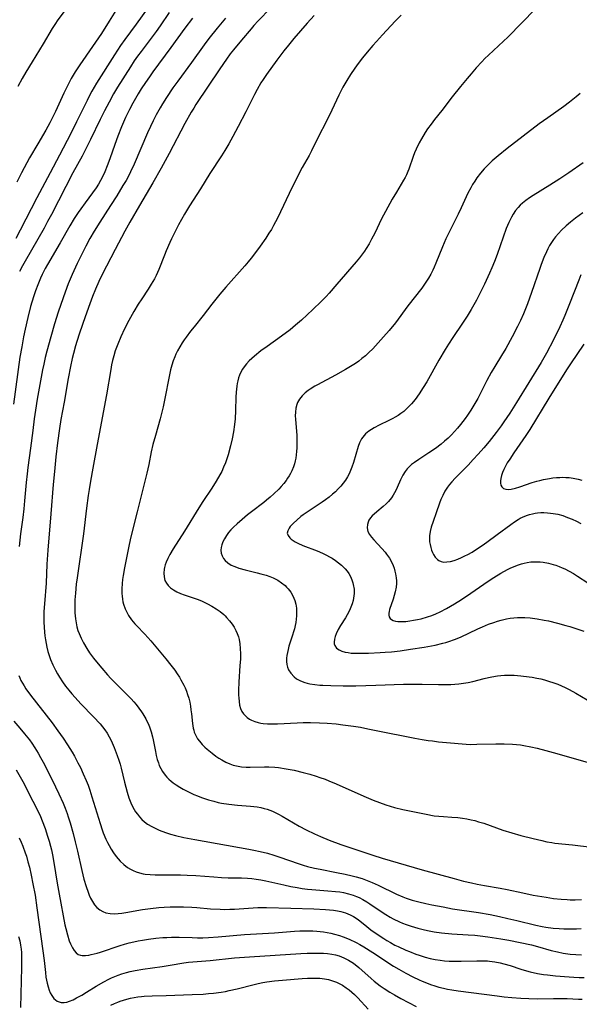
# Model space of a CAD drawing. Units: inches. Extents: x 2033292 to 2038369, y 237130 to 242571.
# Drawn here: x 2034437 to 2034539, y 238719 to 238899 of the extents above; entities that cross this region are included whole.
import ezdxf

# ---------------------------------------------------------------- set-up
doc = ezdxf.new("R2010")
doc.units = ezdxf.units.IN
doc.header["$MEASUREMENT"] = 0
doc.layers.add('c_31_T12S_R18E', color=232, linetype='Continuous')

msp = doc.modelspace()

# ---------------------------------------------------------------- linework, layer by layer
at = {"layer": 'c_31_T12S_R18E'}
for points, elevation in [([(2034490.68, 238899.89), (2034489.44, 238898.51), (2034487, 238895.66), (2034486.01, 238894.47), (2034485.17, 238893.41), (2034483.87, 238891.71), (2034481.99, 238889.09), (2034481.4, 238888.21), (2034480.98, 238887.55), (2034480.29, 238886.35), (2034479.8, 238885.42), (2034478.23, 238882.3), (2034476.83, 238879.61), (2034475.86, 238877.79), (2034475.1, 238876.46), (2034474.36, 238875.21), (2034473.74, 238874.21), (2034471.64, 238870.99), (2034469.92, 238868.21), (2034467.93, 238865.09), (2034467.01, 238863.55), (2034465.94, 238861.65), (2034465.22, 238860.28), (2034464.65, 238859.1), (2034464.32, 238858.39), (2034463.67, 238856.87), (2034463.36, 238856.1), (2034462.32, 238853.45), (2034461.83, 238852.38), (2034461.53, 238851.79), (2034460.95, 238850.77), (2034460.39, 238849.88), (2034459.22, 238848.13), (2034458.58, 238847.12), (2034457.78, 238845.79), (2034456.84, 238844.13), (2034456.08, 238842.65), (2034455.37, 238841.15), (2034454.82, 238839.83), (2034454.36, 238838.58), (2034454.08, 238837.67), (2034453.88, 238836.86), (2034453.7, 238836.04), (2034453.55, 238835.22), (2034452.78, 238830.57), (2034451.09, 238821.52), (2034450.3, 238817.19), (2034449.85, 238814.81), (2034449.59, 238813.25), (2034449.43, 238812.16), (2034449.14, 238809.88), (2034448.56, 238805.17), (2034447.39, 238797.14), (2034447.25, 238795.98), (2034447.08, 238794.32), (2034447, 238793.13), (2034446.97, 238792.06), (2034446.96, 238791.39), (2034446.98, 238790.73), (2034447.02, 238790.17), (2034447.08, 238789.61), (2034447.2, 238788.89), (2034447.35, 238788.18), (2034447.55, 238787.49), (2034447.75, 238786.93), (2034448.12, 238786.08), (2034448.55, 238785.25), (2034449.17, 238784.21), (2034449.68, 238783.45), (2034450.4, 238782.47), (2034450.96, 238781.77), (2034451.9, 238780.62), (2034452.93, 238779.41), (2034453.56, 238778.71), (2034454.58, 238777.67), (2034456.78, 238775.52), (2034457.27, 238775.01), (2034457.73, 238774.49), (2034458.18, 238773.96), (2034458.68, 238773.32), (2034459.15, 238772.67), (2034459.41, 238772.28), (2034459.92, 238771.39), (2034460.2, 238770.84), (2034460.41, 238770.36), (2034460.67, 238769.69), (2034460.9, 238769), (2034461.14, 238768.1), (2034461.26, 238767.55), (2034461.69, 238765.42), (2034461.86, 238764.66), (2034462.05, 238763.91), (2034462.24, 238763.31), (2034462.41, 238762.86), (2034462.67, 238762.29), (2034462.98, 238761.74), (2034463.46, 238761.08), (2034463.81, 238760.69), (2034464.18, 238760.32), (2034464.56, 238759.99), (2034464.95, 238759.68), (2034465.52, 238759.27), (2034466.13, 238758.89), (2034466.76, 238758.53), (2034467.74, 238758.02), (2034468.73, 238757.55), (2034469.4, 238757.26), (2034470.12, 238756.98), (2034470.85, 238756.73), (2034471.39, 238756.56), (2034472.37, 238756.29), (2034473.16, 238756.1), (2034473.79, 238755.97), (2034475.08, 238755.76), (2034476.71, 238755.58), (2034479.04, 238755.39), (2034480.3, 238755.25), (2034480.94, 238755.14), (2034481.57, 238755), (2034482.11, 238754.85), (2034482.61, 238754.69), (2034483.1, 238754.49), (2034483.71, 238754.21), (2034484.19, 238753.96), (2034484.84, 238753.59), (2034487.98, 238751.73), (2034489.21, 238751.06), (2034490.73, 238750.32), (2034491.84, 238749.83), (2034493.41, 238749.19), (2034495.59, 238748.39), (2034501.42, 238746.47), (2034503.13, 238745.93), (2034510.43, 238743.75), (2034516.24, 238742.18), (2034517.98, 238741.72), (2034519.43, 238741.38), (2034520.49, 238741.16), (2034521.81, 238740.9), (2034524.67, 238740.4), (2034525.92, 238740.16), (2034528.79, 238739.55), (2034530.7, 238739.16), (2034533.09, 238738.75), (2034534.42, 238738.55), (2034535.79, 238738.4), (2034536.91, 238738.32), (2034537.42, 238738.3), (2034538.37, 238738.3), (2034539.52, 238738.34)], 982), ([(2034531.11, 238901.13), (2034526.06, 238895.95), (2034525.26, 238895.17), (2034522.54, 238892.66), (2034521.89, 238892.01), (2034521.31, 238891.42), (2034520.3, 238890.3), (2034519.35, 238889.22), (2034518.61, 238888.35), (2034517.43, 238886.92), (2034515.88, 238885.01), (2034514, 238882.52), (2034512.67, 238880.88), (2034512.03, 238880.04), (2034511.42, 238879.19), (2034510.96, 238878.49), (2034510.29, 238877.37), (2034509.86, 238876.59), (2034509.31, 238875.46), (2034509.02, 238874.78), (2034508.75, 238874.1), (2034507.98, 238871.83), (2034507.8, 238871.38), (2034507.53, 238870.77), (2034507.29, 238870.28), (2034507.03, 238869.8), (2034505.7, 238867.62), (2034504.95, 238866.34), (2034503.7, 238864.05), (2034502.99, 238862.7), (2034501.75, 238860.1), (2034501.19, 238858.99), (2034500.71, 238858.15), (2034500.2, 238857.33), (2034499.86, 238856.81), (2034499.5, 238856.31), (2034498.95, 238855.59), (2034498.37, 238854.87), (2034494.83, 238850.76), (2034493.42, 238849.16), (2034492.87, 238848.56), (2034491.96, 238847.61), (2034490.43, 238846.13), (2034488.39, 238844.24), (2034487.28, 238843.28), (2034486.29, 238842.47), (2034484.71, 238841.27), (2034482.12, 238839.41), (2034480.98, 238838.58), (2034479.81, 238837.66), (2034479.31, 238837.23), (2034478.83, 238836.77), (2034478.33, 238836.23), (2034477.88, 238835.67), (2034477.59, 238835.23), (2034477.37, 238834.84), (2034477.07, 238834.17), (2034476.89, 238833.65), (2034476.74, 238833.12), (2034476.63, 238832.62), (2034476.55, 238832.12), (2034476.48, 238831.58), (2034476.44, 238831.03), (2034476.39, 238830.17), (2034476.32, 238827.68), (2034476.24, 238826.21), (2034476.14, 238825.13), (2034475.96, 238823.81), (2034475.73, 238822.55), (2034475.43, 238821.24), (2034474.97, 238819.59), (2034474.74, 238818.86), (2034474.49, 238818.15), (2034474.16, 238817.32), (2034473.8, 238816.56), (2034473.49, 238815.96), (2034472.82, 238814.79), (2034472.01, 238813.53), (2034470.35, 238811.07), (2034469.62, 238809.94), (2034466.99, 238805.66), (2034464.94, 238802.41), (2034464.34, 238801.39), (2034463.94, 238800.63), (2034463.64, 238799.96), (2034463.48, 238799.49), (2034463.35, 238799.01), (2034463.29, 238798.69), (2034463.23, 238797.98), (2034463.28, 238797.3), (2034463.45, 238796.66), (2034463.72, 238796.13), (2034464.05, 238795.7), (2034464.45, 238795.31), (2034465, 238794.91), (2034465.61, 238794.57), (2034466.29, 238794.27), (2034466.94, 238794.03), (2034468.75, 238793.42), (2034469.5, 238793.14), (2034470.24, 238792.84), (2034471.24, 238792.36), (2034472.01, 238791.94), (2034472.79, 238791.45), (2034473.5, 238790.95), (2034474.17, 238790.4), (2034474.41, 238790.18), (2034474.7, 238789.9), (2034475.25, 238789.29), (2034475.74, 238788.64), (2034476.1, 238788.09), (2034476.41, 238787.51), (2034476.65, 238786.94), (2034476.85, 238786.35), (2034476.98, 238785.83), (2034477.12, 238785.04), (2034477.2, 238784.23), (2034477.23, 238783.23), (2034477.21, 238782.29), (2034477.14, 238781.11), (2034476.94, 238778.09), (2034476.88, 238776.59), (2034476.89, 238775.69), (2034476.91, 238775.18), (2034476.97, 238774.52), (2034477.08, 238773.87), (2034477.25, 238773.25), (2034477.5, 238772.68), (2034477.79, 238772.25), (2034478.07, 238771.94), (2034478.46, 238771.61), (2034478.9, 238771.32), (2034479.27, 238771.12), (2034479.86, 238770.88), (2034480.48, 238770.68), (2034480.94, 238770.58), (2034481.4, 238770.51), (2034482.2, 238770.44), (2034483.28, 238770.42), (2034483.97, 238770.44), (2034487.59, 238770.65), (2034488.67, 238770.69), (2034490, 238770.69), (2034491.67, 238770.65), (2034493.07, 238770.57), (2034494.68, 238770.43), (2034495.94, 238770.29), (2034497.87, 238770.03), (2034499.16, 238769.82), (2034500.51, 238769.55), (2034504.42, 238768.74), (2034506.66, 238768.32), (2034509.05, 238767.84), (2034510.44, 238767.58), (2034511.54, 238767.41), (2034512.3, 238767.31), (2034513.42, 238767.18), (2034515.62, 238766.95), (2034517.74, 238766.77), (2034519.17, 238766.7), (2034520.39, 238766.71), (2034523.89, 238766.82), (2034525.41, 238766.82), (2034526.91, 238766.75), (2034527.64, 238766.69), (2034528.37, 238766.6), (2034528.96, 238766.51), (2034530.28, 238766.25), (2034531.42, 238765.99), (2034532.98, 238765.59), (2034535.04, 238765.04), (2034540.74, 238763.4)], 978)]:
    msp.add_lwpolyline(points, dxfattribs=dict(at, elevation=elevation))
for points in [[(2034460.68, 238901.75, 992), (2034458.21, 238898.3, 992), (2034456.1, 238895.51, 992), (2034455.32, 238894.4, 992), (2034454.22, 238892.71, 992), (2034450.97, 238887.5, 992), (2034450.11, 238886.06, 992), (2034449.69, 238885.26, 992), (2034449.23, 238884.36, 992), (2034447.31, 238880.43, 992), (2034446.24, 238878.32, 992), (2034444.18, 238874.37, 992), (2034442.46, 238871.15, 992), (2034440.03, 238866.56, 992), (2034436.97, 238860.64, 992), (2034436.22, 238859.13, 992)], [(2034455.38, 238902.24, 994), (2034453.28, 238898.82, 994), (2034451.85, 238896.61, 994), (2034450.24, 238894.2, 994), (2034447.87, 238890.86, 994), (2034447.05, 238889.59, 994), (2034446.33, 238888.37, 994), (2034445.96, 238887.67, 994), (2034445.5, 238886.78, 994), (2034444.96, 238885.67, 994), (2034443.44, 238882.35, 994), (2034443.03, 238881.51, 994), (2034442.4, 238880.27, 994), (2034441.66, 238878.94, 994), (2034440.2, 238876.44, 994), (2034438.73, 238873.85, 994), (2034437.26, 238871.14, 994), (2034436.4, 238869.44, 994)], [(2034482.74, 238901.21, 984), (2034480.48, 238898.9, 984), (2034479.67, 238898.03, 984), (2034479.16, 238897.46, 984), (2034477.42, 238895.4, 984), (2034475.97, 238893.61, 984), (2034475.38, 238892.85, 984), (2034474.69, 238891.92, 984), (2034473.44, 238890.11, 984), (2034469.09, 238883.6, 984), (2034468.69, 238882.96, 984), (2034468.25, 238882.24, 984), (2034467.09, 238880.15, 984), (2034464.2, 238874.65, 984), (2034462.74, 238871.97, 984), (2034461.24, 238869.3, 984), (2034458.77, 238865.14, 984), (2034457.03, 238862.13, 984), (2034456.11, 238860.45, 984), (2034454.35, 238857.14, 984), (2034451.98, 238852.55, 984), (2034451.38, 238851.3, 984), (2034450.75, 238849.9, 984), (2034450.21, 238848.55, 984), (2034449.7, 238847.17, 984), (2034448.88, 238844.81, 984), (2034447.81, 238841.82, 984), (2034447.32, 238840.32, 984), (2034447.1, 238839.53, 984), (2034446.73, 238838.14, 984), (2034446.52, 238837.21, 984), (2034446.2, 238835.72, 984), (2034445.78, 238833.55, 984), (2034445.03, 238829.2, 984), (2034444.43, 238826.07, 984), (2034444.16, 238824.4, 984), (2034443.8, 238821.78, 984), (2034443.51, 238819.24, 984), (2034443.24, 238816.54, 984), (2034443.02, 238814.16, 984), (2034442.63, 238808.82, 984), (2034442.06, 238802.16, 984), (2034441.9, 238799.6, 984), (2034441.73, 238796.16, 984), (2034441.42, 238792.4, 984), (2034441.34, 238791, 984), (2034441.31, 238789.95, 984), (2034441.32, 238789.04, 984), (2034441.36, 238788.12, 984), (2034441.42, 238787.22, 984), (2034441.5, 238786.51, 984), (2034441.6, 238785.82, 984), (2034441.72, 238785.14, 984), (2034441.87, 238784.46, 984), (2034442.08, 238783.66, 984), (2034442.31, 238782.94, 984), (2034442.57, 238782.22, 984), (2034442.99, 238781.23, 984), (2034443.48, 238780.24, 984), (2034443.82, 238779.6, 984), (2034444.19, 238778.97, 984), (2034444.73, 238778.13, 984), (2034445.28, 238777.36, 984), (2034445.86, 238776.62, 984), (2034446.44, 238775.92, 984), (2034447.03, 238775.24, 984), (2034448.08, 238774.11, 984), (2034450.39, 238771.74, 984), (2034451.59, 238770.42, 984), (2034452.03, 238769.9, 984), (2034452.45, 238769.36, 984), (2034452.88, 238768.73, 984), (2034453.27, 238768.07, 984), (2034453.62, 238767.38, 984), (2034454.18, 238766.11, 984), (2034454.74, 238764.63, 984), (2034455.02, 238763.82, 984), (2034455.25, 238763.05, 984), (2034455.45, 238762.33, 984), (2034456.06, 238759.76, 984), (2034456.28, 238758.85, 984), (2034456.53, 238757.95, 984), (2034456.87, 238756.9, 984), (2034457.21, 238756.02, 984), (2034457.6, 238755.19, 984), (2034458.08, 238754.37, 984), (2034458.41, 238753.91, 984), (2034458.77, 238753.47, 984), (2034459.23, 238752.99, 984), (2034459.72, 238752.54, 984), (2034460.27, 238752.14, 984), (2034461.05, 238751.66, 984), (2034461.88, 238751.25, 984), (2034462.41, 238751.01, 984), (2034463.56, 238750.58, 984), (2034464.43, 238750.31, 984), (2034465.35, 238750.05, 984), (2034466.9, 238749.69, 984), (2034468.9, 238749.3, 984), (2034478.78, 238747.56, 984), (2034479.7, 238747.38, 984), (2034480.86, 238747.14, 984), (2034482.17, 238746.81, 984), (2034483.34, 238746.47, 984), (2034484.44, 238746.11, 984), (2034487.78, 238744.92, 984), (2034488.69, 238744.62, 984), (2034489.5, 238744.38, 984), (2034490.74, 238744.08, 984), (2034491.77, 238743.86, 984), (2034494.77, 238743.31, 984), (2034496.33, 238743, 984), (2034497.65, 238742.7, 984), (2034498.34, 238742.51, 984), (2034499.44, 238742.18, 984), (2034500.07, 238741.96, 984), (2034501.31, 238741.47, 984), (2034502.4, 238740.97, 984), (2034505.72, 238739.34, 984), (2034506.9, 238738.83, 984), (2034507.52, 238738.59, 984), (2034508.59, 238738.24, 984), (2034509.83, 238737.9, 984), (2034511.07, 238737.6, 984), (2034512.21, 238737.36, 984), (2034514.23, 238736.98, 984), (2034515.97, 238736.67, 984), (2034520.68, 238735.98, 984), (2034522.81, 238735.6, 984), (2034524.55, 238735.24, 984), (2034526.07, 238734.9, 984), (2034527.69, 238734.51, 984), (2034531.16, 238733.64, 984), (2034532.32, 238733.4, 984), (2034532.99, 238733.29, 984), (2034534.32, 238733.12, 984), (2034535.44, 238733.03, 984), (2034536.28, 238732.98, 984), (2034537.12, 238732.96, 984), (2034537.74, 238732.96, 984), (2034538.6, 238732.98, 984), (2034539.46, 238733.03, 984)], [(2034444.98, 238900.58, 996), (2034443.75, 238898.9, 996), (2034443.43, 238898.43, 996), (2034442.84, 238897.51, 996), (2034441.23, 238894.7, 996), (2034439.18, 238891.4, 996), (2034438.06, 238889.55, 996), (2034437.39, 238888.39, 996), (2034436.59, 238886.89, 996)], [(2034464.21, 238900.46, 990), (2034462.55, 238897.99, 990), (2034461.81, 238896.94, 990), (2034460.57, 238895.24, 990), (2034459.08, 238893.32, 990), (2034458.44, 238892.46, 990), (2034457.82, 238891.58, 990), (2034457.12, 238890.52, 990), (2034454.78, 238886.76, 990), (2034454.06, 238885.55, 990), (2034453.23, 238884.06, 990), (2034452.39, 238882.46, 990), (2034451.59, 238880.88, 990), (2034449.84, 238877.21, 990), (2034449.01, 238875.53, 990), (2034448.32, 238874.2, 990), (2034446.64, 238871.11, 990), (2034442.72, 238863.54, 990), (2034442.01, 238862.22, 990), (2034441.36, 238861.05, 990), (2034437.9, 238854.99, 990), (2034437.43, 238854.15, 990), (2034436.87, 238853.09, 990)], [(2034506.59, 238899.94, 980), (2034505.51, 238898.82, 980), (2034503.2, 238896.37, 980), (2034502.09, 238895.15, 980), (2034501.4, 238894.38, 980), (2034500.39, 238893.19, 980), (2034499.54, 238892.16, 980), (2034498.75, 238891.13, 980), (2034498.12, 238890.26, 980), (2034497.34, 238889.13, 980), (2034496.63, 238888.01, 980), (2034495.93, 238886.8, 980), (2034495.61, 238886.18, 980), (2034495.19, 238885.32, 980), (2034493.94, 238882.58, 980), (2034492.78, 238880.22, 980), (2034491.63, 238877.99, 980), (2034490.22, 238875.15, 980), (2034489.77, 238874.28, 980), (2034488.53, 238872.09, 980), (2034487.72, 238870.58, 980), (2034486.14, 238867.36, 980), (2034484.55, 238863.99, 980), (2034484, 238862.87, 980), (2034483.28, 238861.5, 980), (2034482.87, 238860.79, 980), (2034482.44, 238860.09, 980), (2034481.85, 238859.19, 980), (2034480.84, 238857.75, 980), (2034479.99, 238856.58, 980), (2034479.19, 238855.55, 980), (2034478.66, 238854.89, 980), (2034478.04, 238854.15, 980), (2034474.55, 238850.26, 980), (2034473.48, 238848.98, 980), (2034472.03, 238847.15, 980), (2034470.43, 238845.08, 980), (2034468.76, 238843.02, 980), (2034468.1, 238842.18, 980), (2034467.31, 238841.12, 980), (2034466.93, 238840.59, 980), (2034466.57, 238840.05, 980), (2034466.13, 238839.34, 980), (2034465.73, 238838.61, 980), (2034465.43, 238838, 980), (2034465.23, 238837.53, 980), (2034464.94, 238836.77, 980), (2034464.7, 238835.99, 980), (2034464.46, 238835.12, 980), (2034464.19, 238833.89, 980), (2034463.44, 238829.87, 980), (2034463.11, 238828.36, 980), (2034462.56, 238826.21, 980), (2034461.69, 238823.16, 980), (2034461.24, 238821.47, 980), (2034460.93, 238820.13, 980), (2034460.49, 238817.83, 980), (2034460.15, 238816.28, 980), (2034459.19, 238812.58, 980), (2034458.35, 238809.21, 980), (2034457.18, 238804.35, 980), (2034456.77, 238802.58, 980), (2034456.45, 238801.06, 980), (2034456.04, 238798.93, 980), (2034455.8, 238797.54, 980), (2034455.7, 238796.85, 980), (2034455.61, 238796.12, 980), (2034455.55, 238795.1, 980), (2034455.56, 238794.27, 980), (2034455.6, 238793.76, 980), (2034455.66, 238793.25, 980), (2034455.75, 238792.76, 980), (2034455.87, 238792.29, 980), (2034456.16, 238791.48, 980), (2034456.52, 238790.71, 980), (2034456.81, 238790.23, 980), (2034457.35, 238789.48, 980), (2034457.95, 238788.75, 980), (2034458.26, 238788.42, 980), (2034459.78, 238786.84, 980), (2034460.32, 238786.25, 980), (2034460.84, 238785.64, 980), (2034463.58, 238782.33, 980), (2034464.54, 238781.16, 980), (2034465.24, 238780.25, 980), (2034465.68, 238779.61, 980), (2034466.1, 238778.96, 980), (2034466.37, 238778.5, 980), (2034466.88, 238777.53, 980), (2034467.11, 238777.02, 980), (2034467.36, 238776.4, 980), (2034467.59, 238775.78, 980), (2034467.78, 238775.14, 980), (2034467.96, 238774.4, 980), (2034468.09, 238773.7, 980), (2034468.19, 238773, 980), (2034468.28, 238772.29, 980), (2034468.46, 238770.49, 980), (2034468.6, 238769.68, 980), (2034468.69, 238769.31, 980), (2034468.8, 238768.95, 980), (2034469.13, 238768.17, 980), (2034469.41, 238767.7, 980), (2034469.73, 238767.25, 980), (2034470.21, 238766.69, 980), (2034470.75, 238766.16, 980), (2034471.16, 238765.79, 980), (2034472.04, 238765.08, 980), (2034472.75, 238764.54, 980), (2034473.28, 238764.18, 980), (2034473.83, 238763.84, 980), (2034474.54, 238763.45, 980), (2034475.3, 238763.12, 980), (2034475.91, 238762.91, 980), (2034476.53, 238762.75, 980), (2034477.4, 238762.6, 980), (2034478.29, 238762.53, 980), (2034478.99, 238762.51, 980), (2034481.62, 238762.56, 980), (2034482.42, 238762.56, 980), (2034483.48, 238762.52, 980), (2034484.18, 238762.45, 980), (2034485.58, 238762.24, 980), (2034487.04, 238761.95, 980), (2034488.7, 238761.57, 980), (2034489.89, 238761.25, 980), (2034491.07, 238760.89, 980), (2034491.75, 238760.66, 980), (2034492.68, 238760.33, 980), (2034493.39, 238760.05, 980), (2034494.73, 238759.48, 980), (2034499.76, 238757.22, 980), (2034501.46, 238756.5, 980), (2034502.65, 238756.05, 980), (2034503.78, 238755.66, 980), (2034505.34, 238755.18, 980), (2034506.89, 238754.78, 980), (2034507.77, 238754.58, 980), (2034511.15, 238753.91, 980), (2034512.61, 238753.66, 980), (2034513.44, 238753.56, 980), (2034514.31, 238753.49, 980), (2034515.84, 238753.41, 980), (2034516.94, 238753.32, 980), (2034517.77, 238753.22, 980), (2034518.59, 238753.08, 980), (2034519.35, 238752.92, 980), (2034520.04, 238752.76, 980), (2034520.73, 238752.56, 980), (2034521.65, 238752.27, 980), (2034525.16, 238751.03, 980), (2034526.79, 238750.52, 980), (2034528.41, 238750.06, 980), (2034530.67, 238749.47, 980), (2034532.24, 238749.1, 980), (2034533.17, 238748.91, 980), (2034534.12, 238748.75, 980), (2034534.66, 238748.67, 980), (2034537.85, 238748.36, 980), (2034541.33, 238747.93, 980)], [(2034468.47, 238899.39, 988), (2034467.08, 238897.54, 988), (2034464.52, 238894.02, 988), (2034461.22, 238889.57, 988), (2034460.6, 238888.7, 988), (2034459.88, 238887.64, 988), (2034459.12, 238886.46, 988), (2034458.57, 238885.57, 988), (2034457.56, 238883.84, 988), (2034456.94, 238882.69, 988), (2034456.24, 238881.26, 988), (2034455.48, 238879.51, 988), (2034454.83, 238877.83, 988), (2034454.29, 238876.32, 988), (2034453.37, 238873.67, 988), (2034452.91, 238872.43, 988), (2034452.44, 238871.29, 988), (2034452.09, 238870.53, 988), (2034451.67, 238869.73, 988), (2034451.28, 238869.04, 988), (2034450.86, 238868.37, 988), (2034450.23, 238867.47, 988), (2034448.85, 238865.65, 988), (2034448.05, 238864.56, 988), (2034447.58, 238863.88, 988), (2034446.86, 238862.77, 988), (2034446.07, 238861.47, 988), (2034444.3, 238858.37, 988), (2034441.98, 238854.4, 988), (2034441.57, 238853.63, 988), (2034441.04, 238852.57, 988), (2034440.73, 238851.87, 988), (2034440.22, 238850.65, 988), (2034439.82, 238849.57, 988), (2034439.46, 238848.5, 988), (2034438.91, 238846.68, 988), (2034438.4, 238844.69, 988), (2034437.92, 238842.55, 988), (2034437.63, 238841.18, 988), (2034437.28, 238839.33, 988), (2034436.96, 238837.44, 988), (2034435.76, 238828.88, 988)], [(2034474.5, 238899.38, 986), (2034473.89, 238898.69, 986), (2034472.96, 238897.57, 986), (2034471.45, 238895.66, 986), (2034470.6, 238894.51, 986), (2034468.31, 238891.31, 986), (2034465.8, 238887.9, 986), (2034464.91, 238886.67, 986), (2034463.7, 238884.89, 986), (2034462.98, 238883.77, 986), (2034462.54, 238883.03, 986), (2034461.85, 238881.76, 986), (2034461.27, 238880.62, 986), (2034460.79, 238879.59, 986), (2034460.28, 238878.43, 986), (2034457.83, 238872.7, 986), (2034457.18, 238871.31, 986), (2034456.84, 238870.64, 986), (2034456.34, 238869.75, 986), (2034455.77, 238868.79, 986), (2034454.63, 238866.92, 986), (2034453.51, 238865.18, 986), (2034451.52, 238862.13, 986), (2034450.5, 238860.47, 986), (2034449.73, 238859.13, 986), (2034448.97, 238857.72, 986), (2034448.18, 238856.16, 986), (2034447.41, 238854.56, 986), (2034446.5, 238852.56, 986), (2034445.79, 238850.84, 986), (2034445.22, 238849.35, 986), (2034444.41, 238847.09, 986), (2034443.92, 238845.65, 986), (2034443.25, 238843.51, 986), (2034442.58, 238841.18, 986), (2034441.87, 238838.56, 986), (2034441.58, 238837.41, 986), (2034441.3, 238836.19, 986), (2034441.09, 238835.16, 986), (2034440.83, 238833.8, 986), (2034440.13, 238829.75, 986), (2034439.81, 238827.79, 986), (2034439.57, 238826.16, 986), (2034439.29, 238824.02, 986), (2034438.91, 238820.82, 986), (2034438.4, 238817.29, 986), (2034438.25, 238816.14, 986), (2034438.08, 238814.53, 986), (2034437.79, 238811.17, 986), (2034437.64, 238809.75, 986), (2034437.46, 238808.17, 986), (2034437.07, 238805.16, 986), (2034436.82, 238802.88, 986)], [(2034539.25, 238885.63, 976), (2034538.56, 238885.04, 976), (2034537.33, 238884.04, 976), (2034536.3, 238883.27, 976), (2034533.35, 238881.21, 976), (2034531.79, 238880.07, 976), (2034525.95, 238875.58, 976), (2034524.29, 238874.23, 976), (2034523.22, 238873.32, 976), (2034522.53, 238872.67, 976), (2034522.13, 238872.26, 976), (2034521.74, 238871.84, 976), (2034521.06, 238871.05, 976), (2034520.42, 238870.23, 976), (2034520.01, 238869.63, 976), (2034519.63, 238869.01, 976), (2034519.28, 238868.4, 976), (2034518.77, 238867.4, 976), (2034517.54, 238864.72, 976), (2034516.99, 238863.56, 976), (2034515.33, 238860.3, 976), (2034514.74, 238859.07, 976), (2034514.1, 238857.61, 976), (2034512.9, 238854.6, 976), (2034512.6, 238853.87, 976), (2034512.35, 238853.33, 976), (2034511.98, 238852.6, 976), (2034511.57, 238851.89, 976), (2034510.96, 238850.95, 976), (2034510.33, 238850.07, 976), (2034507.8, 238846.81, 976), (2034505.52, 238843.75, 976), (2034504.36, 238842.3, 976), (2034503.36, 238841.14, 976), (2034501.92, 238839.55, 976), (2034501.39, 238838.99, 976), (2034500.68, 238838.29, 976), (2034500.06, 238837.72, 976), (2034499.42, 238837.18, 976), (2034498.83, 238836.72, 976), (2034498.22, 238836.29, 976), (2034497.66, 238835.92, 976), (2034496.41, 238835.17, 976), (2034494.58, 238834.15, 976), (2034491.31, 238832.41, 976), (2034490.8, 238832.12, 976), (2034489.97, 238831.6, 976), (2034489.61, 238831.36, 976), (2034489.06, 238830.93, 976), (2034488.49, 238830.39, 976), (2034487.99, 238829.77, 976), (2034487.65, 238829.17, 976), (2034487.5, 238828.78, 976), (2034487.34, 238828.12, 976), (2034487.26, 238827.42, 976), (2034487.25, 238826.7, 976), (2034487.27, 238826.12, 976), (2034487.5, 238823.16, 976), (2034487.54, 238822.48, 976), (2034487.55, 238821.79, 976), (2034487.54, 238820.9, 976), (2034487.49, 238820.22, 976), (2034487.43, 238819.61, 976), (2034487.34, 238819.01, 976), (2034487.23, 238818.49, 976), (2034487.09, 238817.93, 976), (2034486.91, 238817.38, 976), (2034486.63, 238816.7, 976), (2034486.38, 238816.21, 976), (2034486.11, 238815.74, 976), (2034485.85, 238815.32, 976), (2034485.57, 238814.92, 976), (2034485.13, 238814.35, 976), (2034484.68, 238813.83, 976), (2034484.21, 238813.33, 976), (2034483.35, 238812.48, 976), (2034482.68, 238811.86, 976), (2034482.01, 238811.29, 976), (2034481.5, 238810.89, 976), (2034479.23, 238809.16, 976), (2034478.53, 238808.61, 976), (2034477.54, 238807.81, 976), (2034476.61, 238807.01, 976), (2034475.96, 238806.39, 976), (2034475.49, 238805.9, 976), (2034475.07, 238805.39, 976), (2034474.66, 238804.84, 976), (2034474.32, 238804.28, 976), (2034474.04, 238803.71, 976), (2034473.83, 238803.14, 976), (2034473.71, 238802.66, 976), (2034473.66, 238802.18, 976), (2034473.71, 238801.64, 976), (2034473.87, 238801.13, 976), (2034474.11, 238800.68, 976), (2034474.44, 238800.27, 976), (2034474.92, 238799.85, 976), (2034475.55, 238799.46, 976), (2034476.21, 238799.17, 976), (2034476.93, 238798.91, 976), (2034478.08, 238798.59, 976), (2034480.3, 238798.05, 976), (2034480.94, 238797.88, 976), (2034481.92, 238797.59, 976), (2034482.57, 238797.36, 976), (2034483.2, 238797.1, 976), (2034484.06, 238796.67, 976), (2034484.75, 238796.23, 976), (2034485.38, 238795.72, 976), (2034485.67, 238795.44, 976), (2034485.97, 238795.12, 976), (2034486.43, 238794.5, 976), (2034486.81, 238793.84, 976), (2034487, 238793.42, 976), (2034487.16, 238792.98, 976), (2034487.33, 238792.32, 976), (2034487.44, 238791.59, 976), (2034487.49, 238790.9, 976), (2034487.47, 238790.2, 976), (2034487.42, 238789.59, 976), (2034487.33, 238788.98, 976), (2034487.22, 238788.39, 976), (2034487.09, 238787.82, 976), (2034486.93, 238787.26, 976), (2034486.74, 238786.64, 976), (2034486.08, 238784.61, 976), (2034485.92, 238784.01, 976), (2034485.8, 238783.48, 976), (2034485.72, 238782.94, 976), (2034485.67, 238782.42, 976), (2034485.67, 238781.84, 976), (2034485.73, 238781.28, 976), (2034485.85, 238780.8, 976), (2034486.03, 238780.34, 976), (2034486.42, 238779.68, 976), (2034487.02, 238779.03, 976), (2034487.49, 238778.67, 976), (2034488.19, 238778.3, 976), (2034488.96, 238778.01, 976), (2034489.41, 238777.88, 976), (2034489.93, 238777.77, 976), (2034490.81, 238777.63, 976), (2034491.7, 238777.54, 976), (2034492.26, 238777.5, 976), (2034493.74, 238777.43, 976), (2034495.96, 238777.39, 976), (2034498.32, 238777.41, 976), (2034501.98, 238777.51, 976), (2034507.01, 238777.68, 976), (2034508.57, 238777.72, 976), (2034510.41, 238777.72, 976), (2034513.41, 238777.63, 976), (2034514.87, 238777.62, 976), (2034515.67, 238777.64, 976), (2034516.38, 238777.68, 976), (2034517.13, 238777.75, 976), (2034517.97, 238777.85, 976), (2034518.8, 238778, 976), (2034519.66, 238778.19, 976), (2034521.75, 238778.74, 976), (2034522.53, 238778.93, 976), (2034523.14, 238779.06, 976), (2034524.16, 238779.21, 976), (2034524.81, 238779.28, 976), (2034525.45, 238779.32, 976), (2034526.1, 238779.34, 976), (2034527.19, 238779.32, 976), (2034528.43, 238779.24, 976), (2034529.96, 238779.06, 976), (2034530.48, 238778.98, 976), (2034531.38, 238778.82, 976), (2034532.06, 238778.67, 976), (2034532.78, 238778.48, 976), (2034533.5, 238778.26, 976), (2034534.49, 238777.93, 976), (2034535.18, 238777.67, 976), (2034535.85, 238777.4, 976), (2034536.52, 238777.1, 976), (2034537.25, 238776.74, 976), (2034538.47, 238776.06, 976), (2034540.53, 238774.83, 976)], [(2034539.8, 238872.96, 974), (2034537.2, 238871.15, 974), (2034535.54, 238870.03, 974), (2034533.73, 238868.86, 974), (2034530.67, 238866.98, 974), (2034530, 238866.55, 974), (2034529.34, 238866.07, 974), (2034528.72, 238865.57, 974), (2034528.34, 238865.22, 974), (2034527.94, 238864.79, 974), (2034527.47, 238864.22, 974), (2034527.06, 238863.61, 974), (2034526.73, 238863.06, 974), (2034526.46, 238862.56, 974), (2034526.22, 238862.05, 974), (2034525.78, 238860.97, 974), (2034524.67, 238857.77, 974), (2034524.12, 238856.23, 974), (2034523.62, 238854.93, 974), (2034523.15, 238853.77, 974), (2034522.73, 238852.79, 974), (2034521.8, 238850.81, 974), (2034521.14, 238849.45, 974), (2034520.33, 238847.88, 974), (2034519.35, 238846.16, 974), (2034518.61, 238844.94, 974), (2034517.8, 238843.69, 974), (2034516.01, 238841.05, 974), (2034515.24, 238839.85, 974), (2034514.61, 238838.82, 974), (2034513.49, 238836.92, 974), (2034511.25, 238832.96, 974), (2034510.62, 238831.9, 974), (2034509.87, 238830.74, 974), (2034509.12, 238829.71, 974), (2034508.45, 238828.9, 974), (2034508.07, 238828.5, 974), (2034507.58, 238828.01, 974), (2034507.06, 238827.55, 974), (2034506.53, 238827.15, 974), (2034506.02, 238826.8, 974), (2034505.49, 238826.49, 974), (2034505.06, 238826.25, 974), (2034504.33, 238825.87, 974), (2034502.59, 238825.02, 974), (2034501.64, 238824.53, 974), (2034501.15, 238824.23, 974), (2034500.69, 238823.91, 974), (2034500.08, 238823.41, 974), (2034499.56, 238822.84, 974), (2034499.35, 238822.55, 974), (2034498.96, 238821.8, 974), (2034498.71, 238821.1, 974), (2034497.9, 238818.2, 974), (2034497.6, 238817.33, 974), (2034497.34, 238816.71, 974), (2034497.07, 238816.14, 974), (2034496.77, 238815.59, 974), (2034496.41, 238815, 974), (2034496.01, 238814.44, 974), (2034495.55, 238813.87, 974), (2034495.09, 238813.36, 974), (2034494.59, 238812.87, 974), (2034494.07, 238812.4, 974), (2034493.43, 238811.86, 974), (2034492.76, 238811.36, 974), (2034492.16, 238810.94, 974), (2034489.39, 238809.14, 974), (2034488.69, 238808.64, 974), (2034488.27, 238808.32, 974), (2034487.52, 238807.69, 974), (2034486.89, 238807.1, 974), (2034486.61, 238806.8, 974), (2034486.33, 238806.48, 974), (2034486.1, 238806.18, 974), (2034485.86, 238805.71, 974), (2034485.79, 238805.26, 974), (2034485.92, 238804.84, 974), (2034486.24, 238804.43, 974), (2034486.51, 238804.19, 974), (2034486.83, 238803.97, 974), (2034487.23, 238803.72, 974), (2034487.68, 238803.49, 974), (2034488.64, 238803.06, 974), (2034491.26, 238802.03, 974), (2034492.22, 238801.61, 974), (2034492.97, 238801.25, 974), (2034493.47, 238800.98, 974), (2034493.96, 238800.69, 974), (2034494.58, 238800.3, 974), (2034495.16, 238799.87, 974), (2034495.68, 238799.44, 974), (2034496.34, 238798.78, 974), (2034496.69, 238798.35, 974), (2034497, 238797.9, 974), (2034497.31, 238797.36, 974), (2034497.57, 238796.79, 974), (2034497.77, 238796.2, 974), (2034497.84, 238795.91, 974), (2034497.97, 238795.08, 974), (2034497.98, 238794.24, 974), (2034497.89, 238793.4, 974), (2034497.8, 238792.99, 974), (2034497.63, 238792.38, 974), (2034497.41, 238791.77, 974), (2034497.15, 238791.17, 974), (2034496.74, 238790.36, 974), (2034496.43, 238789.83, 974), (2034495.51, 238788.4, 974), (2034495.07, 238787.67, 974), (2034494.69, 238786.92, 974), (2034494.5, 238786.4, 974), (2034494.38, 238785.89, 974), (2034494.34, 238785.38, 974), (2034494.37, 238785.05, 974), (2034494.47, 238784.75, 974), (2034494.78, 238784.3, 974), (2034495.26, 238783.95, 974), (2034495.76, 238783.73, 974), (2034496.37, 238783.56, 974), (2034496.9, 238783.46, 974), (2034497.47, 238783.39, 974), (2034498.29, 238783.34, 974), (2034499.04, 238783.33, 974), (2034500.6, 238783.36, 974), (2034502.74, 238783.47, 974), (2034503.68, 238783.53, 974), (2034504.81, 238783.63, 974), (2034506.37, 238783.81, 974), (2034508.27, 238784.08, 974), (2034510.79, 238784.47, 974), (2034512.14, 238784.71, 974), (2034512.81, 238784.84, 974), (2034514.17, 238785.16, 974), (2034514.72, 238785.32, 974), (2034515.26, 238785.48, 974), (2034516.3, 238785.85, 974), (2034517.39, 238786.3, 974), (2034520.56, 238787.78, 974), (2034521.42, 238788.17, 974), (2034522.51, 238788.63, 974), (2034523.5, 238788.99, 974), (2034524.18, 238789.2, 974), (2034524.87, 238789.39, 974), (2034525.83, 238789.61, 974), (2034526.5, 238789.73, 974), (2034527.16, 238789.82, 974), (2034527.83, 238789.88, 974), (2034528.52, 238789.9, 974), (2034529.14, 238789.89, 974), (2034530.11, 238789.83, 974), (2034531.4, 238789.66, 974), (2034532.69, 238789.42, 974), (2034533.48, 238789.25, 974), (2034535.16, 238788.84, 974), (2034536.67, 238788.43, 974), (2034537.4, 238788.21, 974), (2034538.3, 238787.93, 974), (2034539.93, 238787.37, 974)], [(2034539.78, 238863.85, 972), (2034538.41, 238862.82, 972), (2034537.5, 238862.09, 972), (2034536.71, 238861.44, 972), (2034535.89, 238860.68, 972), (2034535.29, 238860.07, 972), (2034534.74, 238859.42, 972), (2034534.38, 238858.94, 972), (2034534.02, 238858.39, 972), (2034533.69, 238857.83, 972), (2034533.38, 238857.25, 972), (2034533.11, 238856.7, 972), (2034532.65, 238855.64, 972), (2034532.15, 238854.39, 972), (2034531.88, 238853.63, 972), (2034530.4, 238849.29, 972), (2034529.64, 238847.2, 972), (2034528.91, 238845.36, 972), (2034528.37, 238844.13, 972), (2034527.85, 238843.03, 972), (2034526.88, 238841.18, 972), (2034525.67, 238839.01, 972), (2034524.93, 238837.76, 972), (2034523.71, 238835.76, 972), (2034523.04, 238834.62, 972), (2034522.25, 238833.17, 972), (2034520.56, 238829.92, 972), (2034519.85, 238828.66, 972), (2034519.29, 238827.76, 972), (2034518.68, 238826.84, 972), (2034518.24, 238826.22, 972), (2034517.4, 238825.13, 972), (2034516.87, 238824.49, 972), (2034516.31, 238823.86, 972), (2034515.77, 238823.28, 972), (2034515.15, 238822.67, 972), (2034514.5, 238822.07, 972), (2034513.86, 238821.53, 972), (2034512.85, 238820.76, 972), (2034511.65, 238819.95, 972), (2034509.81, 238818.78, 972), (2034508.99, 238818.22, 972), (2034508.47, 238817.81, 972), (2034507.98, 238817.37, 972), (2034507.66, 238817.03, 972), (2034507.3, 238816.58, 972), (2034506.87, 238815.88, 972), (2034506.47, 238815.05, 972), (2034505.84, 238813.62, 972), (2034505.59, 238813.07, 972), (2034505.13, 238812.25, 972), (2034504.79, 238811.73, 972), (2034504.24, 238811.08, 972), (2034503.83, 238810.67, 972), (2034503.3, 238810.19, 972), (2034502.11, 238809.2, 972), (2034501.64, 238808.79, 972), (2034501.3, 238808.45, 972), (2034500.96, 238808.06, 972), (2034500.7, 238807.66, 972), (2034500.53, 238807.28, 972), (2034500.42, 238806.89, 972), (2034500.38, 238806.24, 972), (2034500.52, 238805.61, 972), (2034500.79, 238805.07, 972), (2034501.17, 238804.55, 972), (2034501.57, 238804.08, 972), (2034503.05, 238802.5, 972), (2034503.64, 238801.81, 972), (2034503.91, 238801.47, 972), (2034504.42, 238800.71, 972), (2034504.87, 238799.91, 972), (2034505.1, 238799.4, 972), (2034505.3, 238798.89, 972), (2034505.45, 238798.37, 972), (2034505.57, 238797.85, 972), (2034505.67, 238797.11, 972), (2034505.7, 238796.6, 972), (2034505.7, 238796.09, 972), (2034505.64, 238795.43, 972), (2034505.49, 238794.57, 972), (2034505.33, 238793.9, 972), (2034505.14, 238793.25, 972), (2034504.48, 238791.36, 972), (2034504.38, 238790.99, 972), (2034504.32, 238790.64, 972), (2034504.32, 238790.31, 972), (2034504.4, 238789.99, 972), (2034504.57, 238789.72, 972), (2034504.81, 238789.49, 972), (2034505.12, 238789.32, 972), (2034505.52, 238789.21, 972), (2034505.97, 238789.14, 972), (2034506.37, 238789.12, 972), (2034506.88, 238789.12, 972), (2034507.41, 238789.16, 972), (2034508.15, 238789.25, 972), (2034508.86, 238789.36, 972), (2034509.58, 238789.5, 972), (2034510.21, 238789.65, 972), (2034511.41, 238790, 972), (2034512.17, 238790.27, 972), (2034512.89, 238790.56, 972), (2034513.72, 238790.94, 972), (2034514.88, 238791.55, 972), (2034515.6, 238791.96, 972), (2034516.32, 238792.38, 972), (2034517.58, 238793.16, 972), (2034519.31, 238794.31, 972), (2034522.47, 238796.52, 972), (2034523.48, 238797.19, 972), (2034524.78, 238797.98, 972), (2034525.97, 238798.62, 972), (2034526.49, 238798.87, 972), (2034527.5, 238799.31, 972), (2034527.98, 238799.49, 972), (2034528.56, 238799.68, 972), (2034529.06, 238799.82, 972), (2034529.57, 238799.93, 972), (2034530.25, 238800.03, 972), (2034530.84, 238800.08, 972), (2034531.42, 238800.08, 972), (2034531.98, 238800.06, 972), (2034532.54, 238799.99, 972), (2034533.47, 238799.82, 972), (2034534.34, 238799.58, 972), (2034534.82, 238799.42, 972), (2034535.41, 238799.2, 972), (2034535.99, 238798.96, 972), (2034536.45, 238798.75, 972), (2034537.27, 238798.33, 972), (2034538.03, 238797.89, 972), (2034538.77, 238797.43, 972), (2034540.66, 238796.2, 972)], [(2034539.42, 238852.47, 970), (2034539.04, 238851.55, 970), (2034537.34, 238847.2, 970), (2034536.47, 238845.07, 970), (2034536.11, 238844.23, 970), (2034535.55, 238843.01, 970), (2034534.39, 238840.64, 970), (2034533.11, 238838.2, 970), (2034532.12, 238836.48, 970), (2034527.65, 238829.15, 970), (2034526.44, 238827.24, 970), (2034525.34, 238825.61, 970), (2034524.85, 238824.91, 970), (2034523.96, 238823.7, 970), (2034522.67, 238822.05, 970), (2034521.67, 238820.86, 970), (2034520.66, 238819.73, 970), (2034519.75, 238818.73, 970), (2034518.79, 238817.72, 970), (2034516.43, 238815.34, 970), (2034515.84, 238814.69, 970), (2034515.43, 238814.21, 970), (2034515.06, 238813.71, 970), (2034514.58, 238812.97, 970), (2034514.18, 238812.2, 970), (2034513.83, 238811.41, 970), (2034513.58, 238810.78, 970), (2034512.96, 238809.03, 970), (2034512.41, 238807.39, 970), (2034512.08, 238806.37, 970), (2034511.87, 238805.6, 970), (2034511.75, 238804.83, 970), (2034511.73, 238804.14, 970), (2034511.77, 238803.68, 970), (2034511.85, 238803.23, 970), (2034511.97, 238802.69, 970), (2034512.14, 238802.18, 970), (2034512.31, 238801.76, 970), (2034512.5, 238801.38, 970), (2034512.82, 238800.89, 970), (2034513.19, 238800.49, 970), (2034513.49, 238800.27, 970), (2034513.88, 238800.09, 970), (2034514.32, 238800.01, 970), (2034514.93, 238800.02, 970), (2034515.58, 238800.13, 970), (2034516.29, 238800.32, 970), (2034516.95, 238800.55, 970), (2034517.61, 238800.83, 970), (2034518.23, 238801.13, 970), (2034518.73, 238801.39, 970), (2034519.52, 238801.83, 970), (2034520.72, 238802.58, 970), (2034521.37, 238803.02, 970), (2034522.22, 238803.62, 970), (2034524.1, 238805.04, 970), (2034526.61, 238806.9, 970), (2034527.26, 238807.37, 970), (2034527.93, 238807.8, 970), (2034528.33, 238808.04, 970), (2034528.72, 238808.24, 970), (2034529.47, 238808.54, 970), (2034530.01, 238808.71, 970), (2034530.56, 238808.84, 970), (2034531.03, 238808.93, 970), (2034531.5, 238809, 970), (2034532.07, 238809.04, 970), (2034532.64, 238809.05, 970), (2034533.33, 238809.02, 970), (2034533.85, 238808.97, 970), (2034534.37, 238808.9, 970), (2034535.17, 238808.74, 970), (2034536.08, 238808.49, 970), (2034536.98, 238808.18, 970), (2034537.78, 238807.86, 970), (2034538.59, 238807.47, 970), (2034539.38, 238807.04, 970)], [(2034539.92, 238839.81, 968), (2034537.49, 238836.25, 968), (2034536.77, 238835.13, 968), (2034533.56, 238829.97, 968), (2034530.07, 238824.26, 968), (2034529.34, 238823.14, 968), (2034527.14, 238819.96, 968), (2034526.41, 238818.84, 968), (2034525.96, 238818.12, 968), (2034525.55, 238817.4, 968), (2034525.31, 238816.91, 968), (2034525.09, 238816.39, 968), (2034524.89, 238815.81, 968), (2034524.76, 238815.26, 968), (2034524.7, 238814.84, 968), (2034524.71, 238814.45, 968), (2034524.8, 238814.07, 968), (2034524.97, 238813.75, 968), (2034525.28, 238813.47, 968), (2034525.68, 238813.31, 968), (2034526.15, 238813.27, 968), (2034526.68, 238813.33, 968), (2034527.44, 238813.5, 968), (2034528.26, 238813.75, 968), (2034530.53, 238814.54, 968), (2034531.33, 238814.78, 968), (2034531.93, 238814.94, 968), (2034532.55, 238815.08, 968), (2034533.68, 238815.29, 968), (2034534.3, 238815.38, 968), (2034534.94, 238815.44, 968), (2034535.57, 238815.48, 968), (2034536.06, 238815.5, 968), (2034536.66, 238815.49, 968), (2034537.26, 238815.45, 968), (2034537.99, 238815.35, 968), (2034538.89, 238815.18, 968), (2034539.58, 238815, 968)], [(2034436.73, 238779.28, 986), (2034436.92, 238778.83, 986), (2034437.13, 238778.39, 986), (2034437.4, 238777.88, 986), (2034437.71, 238777.39, 986), (2034438.05, 238776.86, 986), (2034438.91, 238775.69, 986), (2034442.82, 238770.6, 986), (2034443.9, 238769.15, 986), (2034444.86, 238767.82, 986), (2034445.66, 238766.62, 986), (2034446.49, 238765.28, 986), (2034446.92, 238764.53, 986), (2034447.56, 238763.35, 986), (2034448.02, 238762.44, 986), (2034448.53, 238761.32, 986), (2034449.06, 238760.09, 986), (2034449.39, 238759.23, 986), (2034449.7, 238758.34, 986), (2034450.11, 238757.1, 986), (2034451.58, 238752.25, 986), (2034451.96, 238751.1, 986), (2034452.17, 238750.54, 986), (2034452.65, 238749.37, 986), (2034452.94, 238748.75, 986), (2034453.23, 238748.19, 986), (2034453.59, 238747.55, 986), (2034454.04, 238746.87, 986), (2034454.52, 238746.22, 986), (2034454.89, 238745.77, 986), (2034455.28, 238745.34, 986), (2034455.92, 238744.74, 986), (2034456.63, 238744.21, 986), (2034457.12, 238743.91, 986), (2034457.63, 238743.65, 986), (2034458.19, 238743.42, 986), (2034458.77, 238743.23, 986), (2034459.45, 238743.06, 986), (2034459.85, 238742.99, 986), (2034460.75, 238742.89, 986), (2034461.66, 238742.85, 986), (2034463.16, 238742.84, 986), (2034465.35, 238742.86, 986), (2034466.29, 238742.85, 986), (2034467.49, 238742.81, 986), (2034469.08, 238742.72, 986), (2034472.38, 238742.46, 986), (2034473.79, 238742.37, 986), (2034474.96, 238742.33, 986), (2034477.4, 238742.29, 986), (2034478.5, 238742.24, 986), (2034479.31, 238742.17, 986), (2034480.11, 238742.07, 986), (2034480.97, 238741.93, 986), (2034481.89, 238741.75, 986), (2034485.16, 238741, 986), (2034486.46, 238740.72, 986), (2034487.58, 238740.51, 986), (2034488.48, 238740.37, 986), (2034489.46, 238740.25, 986), (2034490.24, 238740.17, 986), (2034493.19, 238739.95, 986), (2034494.57, 238739.82, 986), (2034495.37, 238739.72, 986), (2034496.04, 238739.6, 986), (2034496.95, 238739.4, 986), (2034497.83, 238739.14, 986), (2034498.45, 238738.91, 986), (2034498.89, 238738.71, 986), (2034499.61, 238738.35, 986), (2034500.3, 238737.94, 986), (2034500.87, 238737.57, 986), (2034503.27, 238735.94, 986), (2034503.78, 238735.61, 986), (2034504.59, 238735.13, 986), (2034505.14, 238734.83, 986), (2034506.25, 238734.29, 986), (2034506.81, 238734.05, 986), (2034507.5, 238733.78, 986), (2034508.42, 238733.46, 986), (2034509.61, 238733.11, 986), (2034510.85, 238732.8, 986), (2034511.72, 238732.62, 986), (2034512.6, 238732.46, 986), (2034513.95, 238732.26, 986), (2034515.84, 238732.08, 986), (2034518.82, 238731.9, 986), (2034520.05, 238731.8, 986), (2034521.03, 238731.7, 986), (2034522.41, 238731.53, 986), (2034524.79, 238731.18, 986), (2034526.25, 238730.91, 986), (2034530.38, 238730.04, 986), (2034531.47, 238729.77, 986), (2034533.96, 238729.05, 986), (2034535.15, 238728.76, 986), (2034536.16, 238728.56, 986), (2034537.45, 238728.38, 986), (2034538.46, 238728.28, 986), (2034539.49, 238728.23, 986)], [(2034435.82, 238770.94, 988), (2034436.95, 238769.68, 988), (2034437.82, 238768.64, 988), (2034438.68, 238767.52, 988), (2034439.11, 238766.92, 988), (2034439.68, 238766.06, 988), (2034440.27, 238765.1, 988), (2034440.73, 238764.27, 988), (2034441.18, 238763.43, 988), (2034442.82, 238760.2, 988), (2034444.05, 238757.63, 988), (2034444.83, 238755.93, 988), (2034445.2, 238755.06, 988), (2034445.58, 238754.06, 988), (2034445.79, 238753.43, 988), (2034446.12, 238752.35, 988), (2034446.67, 238750.39, 988), (2034447.07, 238748.86, 988), (2034447.47, 238747.17, 988), (2034448.26, 238743.63, 988), (2034448.65, 238742.05, 988), (2034449.05, 238740.7, 988), (2034449.4, 238739.71, 988), (2034449.62, 238739.15, 988), (2034449.87, 238738.6, 988), (2034450.2, 238737.96, 988), (2034450.58, 238737.38, 988), (2034451.02, 238736.87, 988), (2034451.57, 238736.44, 988), (2034452.09, 238736.15, 988), (2034452.66, 238735.93, 988), (2034453.45, 238735.78, 988), (2034454.2, 238735.75, 988), (2034454.89, 238735.79, 988), (2034455.59, 238735.87, 988), (2034456.32, 238735.99, 988), (2034459.34, 238736.5, 988), (2034460.78, 238736.7, 988), (2034462.35, 238736.87, 988), (2034463.3, 238736.93, 988), (2034464.39, 238736.98, 988), (2034465.36, 238737, 988), (2034466.85, 238737, 988), (2034468.37, 238736.94, 988), (2034469.24, 238736.88, 988), (2034471.77, 238736.65, 988), (2034473.5, 238736.55, 988), (2034474.4, 238736.54, 988), (2034475.29, 238736.56, 988), (2034476.14, 238736.6, 988), (2034479.57, 238736.85, 988), (2034480.43, 238736.88, 988), (2034481.97, 238736.89, 988), (2034486.44, 238736.75, 988), (2034490.63, 238736.65, 988), (2034492.76, 238736.53, 988), (2034493.5, 238736.47, 988), (2034494.23, 238736.38, 988), (2034494.95, 238736.27, 988), (2034495.58, 238736.14, 988), (2034496.43, 238735.89, 988), (2034497.25, 238735.57, 988), (2034497.88, 238735.24, 988), (2034498.72, 238734.67, 988), (2034500.34, 238733.39, 988), (2034501.07, 238732.83, 988), (2034502.17, 238732.04, 988), (2034503.4, 238731.23, 988), (2034503.97, 238730.86, 988), (2034504.64, 238730.47, 988), (2034505.45, 238730.03, 988), (2034506.06, 238729.73, 988), (2034507.44, 238729.1, 988), (2034508.11, 238728.82, 988), (2034509.25, 238728.38, 988), (2034509.84, 238728.18, 988), (2034510.98, 238727.82, 988), (2034511.87, 238727.59, 988), (2034512.76, 238727.39, 988), (2034513.69, 238727.24, 988), (2034514.51, 238727.15, 988), (2034515.34, 238727.1, 988), (2034516.62, 238727.06, 988), (2034517.53, 238727.07, 988), (2034520.41, 238727.15, 988), (2034521.2, 238727.15, 988), (2034522.37, 238727.11, 988), (2034522.72, 238727.08, 988), (2034523.69, 238726.96, 988), (2034524.65, 238726.77, 988), (2034525.32, 238726.61, 988), (2034526.5, 238726.26, 988), (2034528.45, 238725.63, 988), (2034529.44, 238725.33, 988), (2034530.16, 238725.14, 988), (2034531.48, 238724.84, 988), (2034532.56, 238724.66, 988), (2034533.3, 238724.57, 988), (2034534.76, 238724.41, 988), (2034537.24, 238724.2, 988), (2034538.14, 238724.15, 988), (2034539.08, 238724.11, 988), (2034540.02, 238724.12, 988)], [(2034436.27, 238762.03, 990), (2034436.99, 238760.79, 990), (2034437.72, 238759.46, 990), (2034438.49, 238757.98, 990), (2034439.34, 238756.33, 990), (2034440.1, 238754.81, 990), (2034440.69, 238753.5, 990), (2034441.03, 238752.7, 990), (2034441.54, 238751.33, 990), (2034442.01, 238749.89, 990), (2034442.27, 238749.02, 990), (2034442.53, 238748.11, 990), (2034442.7, 238747.43, 990), (2034442.91, 238746.49, 990), (2034443.16, 238745.12, 990), (2034443.74, 238741.32, 990), (2034444.1, 238739.34, 990), (2034445.16, 238733.72, 990), (2034445.32, 238733.03, 990), (2034445.62, 238731.87, 990), (2034445.96, 238730.82, 990), (2034446.19, 238730.26, 990), (2034446.37, 238729.86, 990), (2034446.56, 238729.49, 990), (2034446.87, 238729, 990), (2034447.23, 238728.6, 990), (2034447.61, 238728.32, 990), (2034448.01, 238728.16, 990), (2034448.3, 238728.11, 990), (2034448.91, 238728.11, 990), (2034449.57, 238728.2, 990), (2034449.99, 238728.28, 990), (2034451.04, 238728.55, 990), (2034451.67, 238728.75, 990), (2034455.27, 238729.93, 990), (2034456.06, 238730.17, 990), (2034456.92, 238730.41, 990), (2034457.73, 238730.6, 990), (2034458.55, 238730.78, 990), (2034459.37, 238730.93, 990), (2034460.44, 238731.1, 990), (2034461.79, 238731.27, 990), (2034463.08, 238731.38, 990), (2034463.79, 238731.43, 990), (2034464.66, 238731.46, 990), (2034465.38, 238731.47, 990), (2034466.05, 238731.46, 990), (2034468.41, 238731.38, 990), (2034469.4, 238731.36, 990), (2034470.36, 238731.36, 990), (2034471.4, 238731.39, 990), (2034473.16, 238731.5, 990), (2034477.97, 238731.94, 990), (2034483.42, 238732.26, 990), (2034487.1, 238732.54, 990), (2034488.09, 238732.61, 990), (2034489.08, 238732.64, 990), (2034489.75, 238732.64, 990), (2034490.45, 238732.62, 990), (2034491.15, 238732.57, 990), (2034492.4, 238732.43, 990), (2034493.08, 238732.32, 990), (2034493.74, 238732.19, 990), (2034494.39, 238732.04, 990), (2034495.32, 238731.77, 990), (2034495.98, 238731.54, 990), (2034497.08, 238731.08, 990), (2034498.34, 238730.47, 990), (2034499.01, 238730.11, 990), (2034499.75, 238729.68, 990), (2034501.4, 238728.66, 990), (2034505.2, 238726.18, 990), (2034506.16, 238725.59, 990), (2034507.46, 238724.86, 990), (2034508.72, 238724.21, 990), (2034509.87, 238723.66, 990), (2034510.43, 238723.42, 990), (2034511.19, 238723.11, 990), (2034511.95, 238722.82, 990), (2034512.72, 238722.56, 990), (2034513.48, 238722.34, 990), (2034514.29, 238722.14, 990), (2034515.05, 238721.99, 990), (2034515.82, 238721.85, 990), (2034516.97, 238721.68, 990), (2034524.12, 238720.72, 990), (2034525.42, 238720.56, 990), (2034526.82, 238720.42, 990), (2034528.43, 238720.3, 990), (2034529.89, 238720.24, 990), (2034531.41, 238720.22, 990), (2034534.38, 238720.25, 990), (2034536.04, 238720.25, 990), (2034536.89, 238720.23, 990), (2034538.98, 238720.11, 990), (2034539.65, 238720.12, 990)], [(2034436.84, 238749.62, 992), (2034437.18, 238748.85, 992), (2034437.49, 238748.08, 992), (2034437.92, 238746.9, 992), (2034438.13, 238746.25, 992), (2034438.43, 238745.22, 992), (2034438.68, 238744.26, 992), (2034439.02, 238742.78, 992), (2034439.34, 238741.23, 992), (2034439.71, 238739.14, 992), (2034440.06, 238736.85, 992), (2034441.15, 238728.99, 992), (2034441.37, 238727.17, 992), (2034441.6, 238725, 992), (2034441.71, 238724.17, 992), (2034441.92, 238723.06, 992), (2034442.09, 238722.39, 992), (2034442.3, 238721.76, 992), (2034442.48, 238721.32, 992), (2034442.77, 238720.79, 992), (2034443.16, 238720.27, 992), (2034443.75, 238719.76, 992), (2034444.46, 238719.5, 992), (2034445.03, 238719.5, 992), (2034445.52, 238719.61, 992), (2034446.03, 238719.78, 992), (2034446.66, 238720.04, 992), (2034447.3, 238720.35, 992), (2034448.25, 238720.87, 992), (2034449.14, 238721.42, 992), (2034450.89, 238722.52, 992), (2034452.29, 238723.33, 992), (2034453.17, 238723.79, 992), (2034453.67, 238724.02, 992), (2034454.29, 238724.29, 992), (2034454.91, 238724.53, 992), (2034455.55, 238724.75, 992), (2034456.43, 238725.02, 992), (2034457.09, 238725.19, 992), (2034458, 238725.39, 992), (2034459.39, 238725.64, 992), (2034462.93, 238726.11, 992), (2034464.41, 238726.34, 992), (2034466.86, 238726.75, 992), (2034467.72, 238726.88, 992), (2034468.56, 238726.98, 992), (2034471.67, 238727.19, 992), (2034476.16, 238727.66, 992), (2034478.9, 238727.9, 992), (2034488.23, 238728.47, 992), (2034489.44, 238728.53, 992), (2034490.84, 238728.57, 992), (2034491.71, 238728.56, 992), (2034492.4, 238728.52, 992), (2034493.1, 238728.46, 992), (2034493.89, 238728.35, 992), (2034494.57, 238728.22, 992), (2034495.23, 238728.03, 992), (2034495.69, 238727.87, 992), (2034496.13, 238727.69, 992), (2034496.97, 238727.27, 992), (2034497.87, 238726.71, 992), (2034498.86, 238725.93, 992), (2034501.1, 238723.91, 992), (2034501.63, 238723.45, 992), (2034502.19, 238723.01, 992), (2034502.76, 238722.58, 992), (2034503.47, 238722.08, 992), (2034504.49, 238721.42, 992), (2034505.35, 238720.91, 992), (2034506.53, 238720.24, 992), (2034507.91, 238719.5, 992), (2034509.33, 238718.77, 992)], [(2034436.71, 238731.58, 994), (2034436.92, 238730.8, 994), (2034437.08, 238730.02, 994), (2034437.18, 238729.3, 994), (2034437.22, 238728.69, 994), (2034437.25, 238728.07, 994), (2034437.26, 238727.08, 994), (2034437.24, 238725.94, 994), (2034437.04, 238718.62, 994)], [(2034453.58, 238719.02, 994), (2034454.2, 238719.32, 994), (2034454.84, 238719.59, 994), (2034455.27, 238719.75, 994), (2034455.86, 238719.95, 994), (2034456.45, 238720.12, 994), (2034457.12, 238720.29, 994), (2034457.79, 238720.43, 994), (2034458.46, 238720.54, 994), (2034459.14, 238720.62, 994), (2034459.66, 238720.67, 994), (2034461.12, 238720.73, 994), (2034463.69, 238720.78, 994), (2034468.4, 238720.96, 994), (2034470.4, 238721.07, 994), (2034471.39, 238721.15, 994), (2034472.33, 238721.25, 994), (2034473.71, 238721.43, 994), (2034474.47, 238721.56, 994), (2034475.19, 238721.71, 994), (2034476.62, 238722.04, 994), (2034479.74, 238722.84, 994), (2034480.48, 238723, 994), (2034481.33, 238723.17, 994), (2034482.07, 238723.29, 994), (2034483.45, 238723.48, 994), (2034484.9, 238723.62, 994), (2034488.49, 238723.92, 994), (2034489.45, 238723.98, 994), (2034490.3, 238724, 994), (2034491.01, 238723.99, 994), (2034491.71, 238723.95, 994), (2034492.59, 238723.85, 994), (2034493.33, 238723.7, 994), (2034494.05, 238723.51, 994), (2034494.75, 238723.25, 994), (2034495.14, 238723.07, 994), (2034495.86, 238722.69, 994), (2034496.54, 238722.23, 994), (2034497.07, 238721.84, 994), (2034497.57, 238721.42, 994), (2034498.06, 238720.97, 994), (2034498.67, 238720.36, 994), (2034500.57, 238718.31, 994)]]:
    msp.add_polyline3d(points, dxfattribs=at)

doc.saveas('drawing.dxf')
